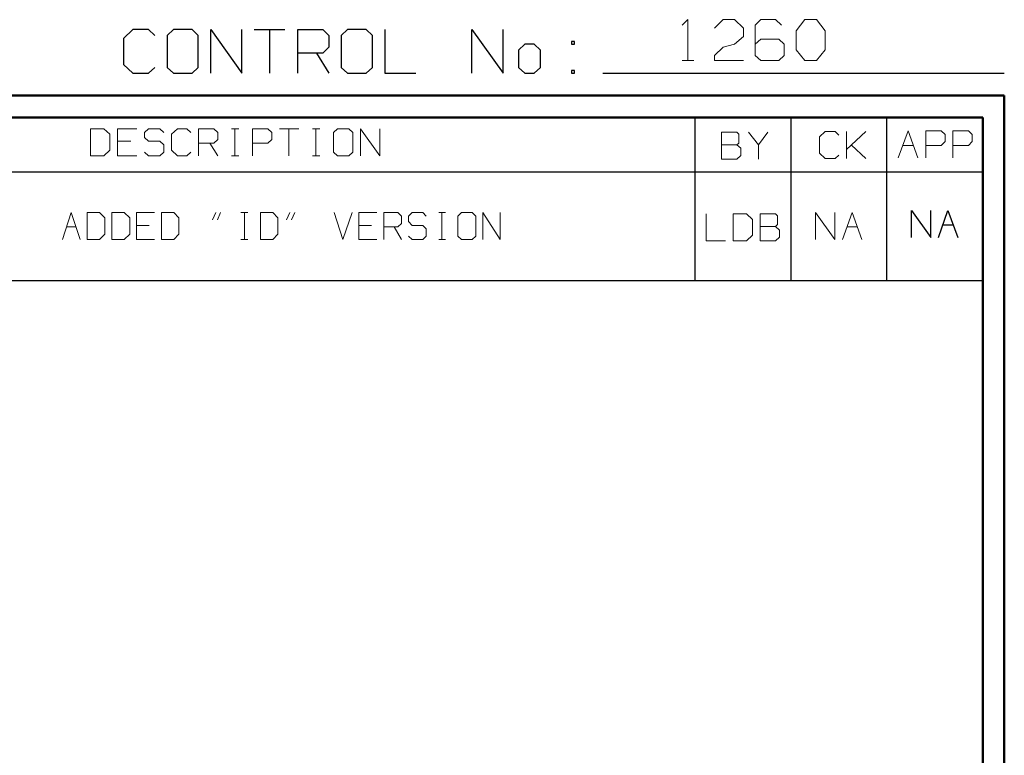
# Model space of a CAD drawing. Units: inches. Extents: x -3.57 to 3.55, y -2.65 to 2.89.
# Drawn here: x 1.83 to 3.55, y 1.61 to 2.89 of the extents above; entities that cross this region are included whole.
import ezdxf

# ---------------------------------------------------------------- set-up
doc = ezdxf.new("R2010")
doc.units = ezdxf.units.IN
doc.header["$MEASUREMENT"] = 0
doc.layers.add('Layer 1', color=7, linetype='Continuous')

msp = doc.modelspace()

# ---------------------------------------------------------------- linework, layer by layer
at = {"layer": 'Layer 1', "lineweight": 13}
for points in [[(2.9889, 2.8826), (2.9889, 2.8826), (2.9986, 2.8924), (2.9986, 2.8924)], [(2.9986, 2.8924), (2.9986, 2.8924), (2.9986, 2.8208), (2.9986, 2.8208)], [(3.0451, 2.8778), (3.0451, 2.8778), (3.0604, 2.8924), (3.0604, 2.8924)], [(3.0604, 2.8924), (3.0604, 2.8924), (3.0806, 2.8924), (3.0806, 2.8924)], [(3.0806, 2.8924), (3.0806, 2.8924), (3.0958, 2.8778), (3.0958, 2.8778)], [(3.1264, 2.8924), (3.1264, 2.8924), (3.1167, 2.8826), (3.1167, 2.8826)], [(3.1521, 2.8924), (3.1521, 2.8924), (3.1264, 2.8924), (3.1264, 2.8924)], [(3.1625, 2.8826), (3.1625, 2.8826), (3.1521, 2.8924), (3.1521, 2.8924)], [(3.1882, 2.8729), (3.1882, 2.8729), (3.2035, 2.8924), (3.2035, 2.8924)], [(3.2035, 2.8924), (3.2035, 2.8924), (3.2236, 2.8924), (3.2236, 2.8924)], [(3.2236, 2.8924), (3.2236, 2.8924), (3.2389, 2.8729), (3.2389, 2.8729)], [(3.0958, 2.8778), (3.0958, 2.8778), (3.0958, 2.8632), (3.0958, 2.8632)], [(3.1167, 2.8826), (3.1167, 2.8826), (3.1167, 2.8299), (3.1167, 2.8299)], [(3.0958, 2.8632), (3.0958, 2.8632), (3.0806, 2.8493), (3.0806, 2.8493)], [(3.1264, 2.8583), (3.1264, 2.8583), (3.1167, 2.8493), (3.1167, 2.8493)], [(3.1576, 2.8583), (3.1576, 2.8583), (3.1264, 2.8583), (3.1264, 2.8583)], [(3.1674, 2.8493), (3.1674, 2.8493), (3.1576, 2.8583), (3.1576, 2.8583)], [(3.1882, 2.8396), (3.1882, 2.8396), (3.1882, 2.8729), (3.1882, 2.8729)], [(3.2389, 2.8729), (3.2389, 2.8729), (3.2389, 2.8396), (3.2389, 2.8396)], [(3.0451, 2.8299), (3.0451, 2.8299), (3.0604, 2.8444), (3.0604, 2.8444)], [(3.0604, 2.8444), (3.0604, 2.8444), (3.0806, 2.8493), (3.0806, 2.8493)], [(3.1674, 2.8299), (3.1674, 2.8299), (3.1674, 2.8493), (3.1674, 2.8493)], [(3.0451, 2.8208), (3.0451, 2.8208), (3.0451, 2.8299), (3.0451, 2.8299)], [(3.1167, 2.8299), (3.1167, 2.8299), (3.1264, 2.8208), (3.1264, 2.8208)], [(3.1576, 2.8208), (3.1576, 2.8208), (3.1674, 2.8299), (3.1674, 2.8299)], [(3.2035, 2.8208), (3.2035, 2.8208), (3.1882, 2.8396), (3.1882, 2.8396)], [(3.2389, 2.8396), (3.2389, 2.8396), (3.2236, 2.8208), (3.2236, 2.8208)], [(2.9889, 2.8208), (2.9889, 2.8208), (3.009, 2.8208), (3.009, 2.8208)], [(3.0958, 2.8208), (3.0958, 2.8208), (3.0451, 2.8208), (3.0451, 2.8208)], [(3.1264, 2.8208), (3.1264, 2.8208), (3.1576, 2.8208), (3.1576, 2.8208)], [(3.2236, 2.8208), (3.2236, 2.8208), (3.2035, 2.8208), (3.2035, 2.8208)], [(1.9778, 2.7014), (1.9778, 2.7014), (1.9542, 2.7014), (1.9542, 2.7014)], [(1.9542, 2.7014), (1.9542, 2.7014), (1.9542, 2.6542), (1.9542, 2.6542)], [(1.9882, 2.6924), (1.9882, 2.6924), (1.9778, 2.7014), (1.9778, 2.7014)], [(1.9882, 2.6639), (1.9882, 2.6639), (1.9882, 2.6924), (1.9882, 2.6924)], [(2.0354, 2.7014), (2.0354, 2.7014), (2.0014, 2.7014), (2.0014, 2.7014)], [(2.0014, 2.7014), (2.0014, 2.7014), (2.0014, 2.6542), (2.0014, 2.6542)], [(2.0556, 2.7014), (2.0556, 2.7014), (2.0486, 2.6951), (2.0486, 2.6951)], [(2.0486, 2.6951), (2.0486, 2.6951), (2.0486, 2.6861), (2.0486, 2.6861)], [(2.0486, 2.6861), (2.0486, 2.6861), (2.0556, 2.6799), (2.0556, 2.6799)], [(2.0757, 2.7014), (2.0757, 2.7014), (2.0556, 2.7014), (2.0556, 2.7014)], [(2.0826, 2.6951), (2.0826, 2.6951), (2.0757, 2.7014), (2.0757, 2.7014)], [(2.1063, 2.7014), (2.1063, 2.7014), (2.0958, 2.6924), (2.0958, 2.6924)], [(2.0958, 2.6924), (2.0958, 2.6924), (2.0958, 2.6639), (2.0958, 2.6639)], [(2.1229, 2.7014), (2.1229, 2.7014), (2.1063, 2.7014), (2.1063, 2.7014)], [(2.1299, 2.6951), (2.1299, 2.6951), (2.1229, 2.7014), (2.1229, 2.7014)], [(2.1431, 2.6542), (2.1431, 2.6542), (2.1431, 2.7014), (2.1431, 2.7014)], [(2.1431, 2.7014), (2.1431, 2.7014), (2.1701, 2.7014), (2.1701, 2.7014)], [(2.1701, 2.7014), (2.1701, 2.7014), (2.1771, 2.6951), (2.1771, 2.6951)], [(2.1771, 2.6951), (2.1771, 2.6951), (2.1771, 2.6826), (2.1771, 2.6826)], [(2.2007, 2.7014), (2.2007, 2.7014), (2.2139, 2.7014), (2.2139, 2.7014)], [(2.2069, 2.6542), (2.2069, 2.6542), (2.2069, 2.7014), (2.2069, 2.7014)], [(2.2375, 2.6542), (2.2375, 2.6542), (2.2375, 2.7014), (2.2375, 2.7014)], [(2.2375, 2.7014), (2.2375, 2.7014), (2.2646, 2.7014), (2.2646, 2.7014)], [(2.2646, 2.7014), (2.2646, 2.7014), (2.2715, 2.6951), (2.2715, 2.6951)], [(2.2715, 2.6951), (2.2715, 2.6951), (2.2715, 2.6826), (2.2715, 2.6826)], [(2.2847, 2.7014), (2.2847, 2.7014), (2.3188, 2.7014), (2.3188, 2.7014)], [(2.3014, 2.7014), (2.3014, 2.7014), (2.3014, 2.6542), (2.3014, 2.6542)], [(2.3424, 2.7014), (2.3424, 2.7014), (2.3556, 2.7014), (2.3556, 2.7014)], [(2.3486, 2.6542), (2.3486, 2.6542), (2.3486, 2.7014), (2.3486, 2.7014)], [(2.3861, 2.7014), (2.3861, 2.7014), (2.3792, 2.6951), (2.3792, 2.6951)], [(2.3792, 2.6951), (2.3792, 2.6951), (2.3792, 2.6604), (2.3792, 2.6604)], [(2.4063, 2.7014), (2.4063, 2.7014), (2.3861, 2.7014), (2.3861, 2.7014)], [(2.4132, 2.6951), (2.4132, 2.6951), (2.4063, 2.7014), (2.4063, 2.7014)], [(2.4132, 2.6604), (2.4132, 2.6604), (2.4132, 2.6951), (2.4132, 2.6951)], [(2.4264, 2.6542), (2.4264, 2.6542), (2.4264, 2.7014), (2.4264, 2.7014)], [(2.4264, 2.7014), (2.4264, 2.7014), (2.4604, 2.6542), (2.4604, 2.6542)], [(2.4604, 2.6542), (2.4604, 2.6542), (2.4604, 2.7014), (2.4604, 2.7014)], [(3.0847, 2.6958), (3.0847, 2.6958), (3.0576, 2.6958), (3.0576, 2.6958)], [(3.0576, 2.6958), (3.0576, 2.6958), (3.0576, 2.6486), (3.0576, 2.6486)], [(3.0882, 2.6924), (3.0882, 2.6924), (3.0847, 2.6958), (3.0847, 2.6958)], [(3.0882, 2.6764), (3.0882, 2.6764), (3.0882, 2.6924), (3.0882, 2.6924)], [(3.1049, 2.6958), (3.1049, 2.6958), (3.1222, 2.6736), (3.1222, 2.6736)], [(3.1222, 2.6736), (3.1222, 2.6736), (3.1389, 2.6958), (3.1389, 2.6958)], [(3.2389, 2.6965), (3.2389, 2.6965), (3.2292, 2.6875), (3.2292, 2.6875)], [(3.2292, 2.6875), (3.2292, 2.6875), (3.2292, 2.659), (3.2292, 2.659)], [(3.2563, 2.6965), (3.2563, 2.6965), (3.2389, 2.6965), (3.2389, 2.6965)], [(3.2625, 2.6903), (3.2625, 2.6903), (3.2563, 2.6965), (3.2563, 2.6965)], [(3.2764, 2.6493), (3.2764, 2.6493), (3.2764, 2.6965), (3.2764, 2.6965)], [(3.2764, 2.6653), (3.2764, 2.6653), (3.3097, 2.6965), (3.3097, 2.6965)], [(3.3667, 2.6507), (3.3667, 2.6507), (3.384, 2.6979), (3.384, 2.6979)], [(3.384, 2.6979), (3.384, 2.6979), (3.4007, 2.6507), (3.4007, 2.6507)], [(3.4146, 2.6507), (3.4146, 2.6507), (3.4146, 2.6979), (3.4146, 2.6979)], [(3.4146, 2.6979), (3.4146, 2.6979), (3.4417, 2.6979), (3.4417, 2.6979)], [(3.4417, 2.6979), (3.4417, 2.6979), (3.4486, 2.6917), (3.4486, 2.6917)], [(3.4486, 2.6917), (3.4486, 2.6917), (3.4486, 2.6792), (3.4486, 2.6792)], [(3.4618, 2.6507), (3.4618, 2.6507), (3.4618, 2.6979), (3.4618, 2.6979)], [(3.4618, 2.6979), (3.4618, 2.6979), (3.4896, 2.6979), (3.4896, 2.6979)], [(3.4896, 2.6979), (3.4896, 2.6979), (3.4958, 2.6917), (3.4958, 2.6917)], [(3.4958, 2.6917), (3.4958, 2.6917), (3.4958, 2.6792), (3.4958, 2.6792)], [(2.025, 2.6799), (2.025, 2.6799), (2.0014, 2.6799), (2.0014, 2.6799)], [(2.0556, 2.6799), (2.0556, 2.6799), (2.0757, 2.6799), (2.0757, 2.6799)], [(2.0757, 2.6799), (2.0757, 2.6799), (2.0826, 2.6736), (2.0826, 2.6736)], [(2.0826, 2.6736), (2.0826, 2.6736), (2.0826, 2.6604), (2.0826, 2.6604)], [(2.1701, 2.6764), (2.1701, 2.6764), (2.1431, 2.6764), (2.1431, 2.6764)], [(2.1632, 2.6764), (2.1632, 2.6764), (2.1771, 2.6542), (2.1771, 2.6542)], [(2.1771, 2.6826), (2.1771, 2.6826), (2.1701, 2.6764), (2.1701, 2.6764)], [(2.2646, 2.6764), (2.2646, 2.6764), (2.2375, 2.6764), (2.2375, 2.6764)], [(2.2715, 2.6826), (2.2715, 2.6826), (2.2646, 2.6764), (2.2646, 2.6764)], [(3.0576, 2.6736), (3.0576, 2.6736), (3.0847, 2.6736), (3.0847, 2.6736)], [(3.0847, 2.6736), (3.0847, 2.6736), (3.0882, 2.6764), (3.0882, 2.6764)], [(3.0917, 2.6674), (3.0917, 2.6674), (3.0847, 2.6736), (3.0847, 2.6736)], [(3.1222, 2.6736), (3.1222, 2.6736), (3.1222, 2.6486), (3.1222, 2.6486)], [(3.3097, 2.6493), (3.3097, 2.6493), (3.2847, 2.6729), (3.2847, 2.6729)], [(3.375, 2.6722), (3.375, 2.6722), (3.3931, 2.6722), (3.3931, 2.6722)], [(3.4417, 2.6722), (3.4417, 2.6722), (3.4146, 2.6722), (3.4146, 2.6722)], [(3.4486, 2.6792), (3.4486, 2.6792), (3.4417, 2.6722), (3.4417, 2.6722)], [(3.4896, 2.6722), (3.4896, 2.6722), (3.4618, 2.6722), (3.4618, 2.6722)], [(3.4958, 2.6792), (3.4958, 2.6792), (3.4896, 2.6722), (3.4896, 2.6722)], [(1.9542, 2.6542), (1.9542, 2.6542), (1.9778, 2.6542), (1.9778, 2.6542)], [(1.9778, 2.6542), (1.9778, 2.6542), (1.9882, 2.6639), (1.9882, 2.6639)], [(2.0014, 2.6542), (2.0014, 2.6542), (2.0354, 2.6542), (2.0354, 2.6542)], [(2.0556, 2.6542), (2.0556, 2.6542), (2.0486, 2.6604), (2.0486, 2.6604)], [(2.0757, 2.6542), (2.0757, 2.6542), (2.0556, 2.6542), (2.0556, 2.6542)], [(2.0826, 2.6604), (2.0826, 2.6604), (2.0757, 2.6542), (2.0757, 2.6542)], [(2.0958, 2.6639), (2.0958, 2.6639), (2.1063, 2.6542), (2.1063, 2.6542)], [(2.1063, 2.6542), (2.1063, 2.6542), (2.1229, 2.6542), (2.1229, 2.6542)], [(2.1229, 2.6542), (2.1229, 2.6542), (2.1299, 2.6604), (2.1299, 2.6604)], [(2.2007, 2.6542), (2.2007, 2.6542), (2.2139, 2.6542), (2.2139, 2.6542)], [(2.3424, 2.6542), (2.3424, 2.6542), (2.3556, 2.6542), (2.3556, 2.6542)], [(2.3792, 2.6604), (2.3792, 2.6604), (2.3861, 2.6542), (2.3861, 2.6542)], [(2.3861, 2.6542), (2.3861, 2.6542), (2.4063, 2.6542), (2.4063, 2.6542)], [(2.4063, 2.6542), (2.4063, 2.6542), (2.4132, 2.6604), (2.4132, 2.6604)], [(3.0847, 2.6486), (3.0847, 2.6486), (3.0917, 2.6549), (3.0917, 2.6549)], [(3.0917, 2.6549), (3.0917, 2.6549), (3.0917, 2.6674), (3.0917, 2.6674)], [(3.2292, 2.659), (3.2292, 2.659), (3.2389, 2.6493), (3.2389, 2.6493)], [(3.2563, 2.6493), (3.2563, 2.6493), (3.2625, 2.6556), (3.2625, 2.6556)], [(3.0576, 2.6486), (3.0576, 2.6486), (3.0847, 2.6486), (3.0847, 2.6486)], [(3.2389, 2.6493), (3.2389, 2.6493), (3.2563, 2.6493), (3.2563, 2.6493)], [(1.9056, 2.5076), (1.9056, 2.5076), (1.9208, 2.5549), (1.9208, 2.5549)], [(1.9208, 2.5549), (1.9208, 2.5549), (1.9361, 2.5076), (1.9361, 2.5076)], [(1.9701, 2.5549), (1.9701, 2.5549), (1.9486, 2.5549), (1.9486, 2.5549)], [(1.9486, 2.5549), (1.9486, 2.5549), (1.9486, 2.5076), (1.9486, 2.5076)], [(1.9792, 2.5458), (1.9792, 2.5458), (1.9701, 2.5549), (1.9701, 2.5549)], [(2.0132, 2.5549), (2.0132, 2.5549), (1.9917, 2.5549), (1.9917, 2.5549)], [(1.9917, 2.5549), (1.9917, 2.5549), (1.9917, 2.5076), (1.9917, 2.5076)], [(2.0229, 2.5458), (2.0229, 2.5458), (2.0132, 2.5549), (2.0132, 2.5549)], [(2.066, 2.5549), (2.066, 2.5549), (2.0347, 2.5549), (2.0347, 2.5549)], [(2.0347, 2.5549), (2.0347, 2.5549), (2.0347, 2.5076), (2.0347, 2.5076)], [(2.1, 2.5549), (2.1, 2.5549), (2.0785, 2.5549), (2.0785, 2.5549)], [(2.0785, 2.5549), (2.0785, 2.5549), (2.0785, 2.5076), (2.0785, 2.5076)], [(2.109, 2.5458), (2.109, 2.5458), (2.1, 2.5549), (2.1, 2.5549)], [(2.1736, 2.5549), (2.1736, 2.5549), (2.1674, 2.5424), (2.1674, 2.5424)], [(2.1819, 2.5549), (2.1819, 2.5549), (2.1764, 2.5424), (2.1764, 2.5424)], [(2.2174, 2.5549), (2.2174, 2.5549), (2.2292, 2.5549), (2.2292, 2.5549)], [(2.2236, 2.5076), (2.2236, 2.5076), (2.2236, 2.5549), (2.2236, 2.5549)], [(2.2729, 2.5549), (2.2729, 2.5549), (2.2514, 2.5549), (2.2514, 2.5549)], [(2.2514, 2.5549), (2.2514, 2.5549), (2.2514, 2.5076), (2.2514, 2.5076)], [(2.2819, 2.5458), (2.2819, 2.5458), (2.2729, 2.5549), (2.2729, 2.5549)], [(2.3028, 2.5549), (2.3028, 2.5549), (2.2972, 2.5424), (2.2972, 2.5424)], [(2.3118, 2.5549), (2.3118, 2.5549), (2.3056, 2.5424), (2.3056, 2.5424)], [(2.3806, 2.5549), (2.3806, 2.5549), (2.3958, 2.5076), (2.3958, 2.5076)], [(2.3958, 2.5076), (2.3958, 2.5076), (2.4118, 2.5549), (2.4118, 2.5549)], [(2.4549, 2.5549), (2.4549, 2.5549), (2.4236, 2.5549), (2.4236, 2.5549)], [(2.4236, 2.5549), (2.4236, 2.5549), (2.4236, 2.5076), (2.4236, 2.5076)], [(2.4674, 2.5076), (2.4674, 2.5076), (2.4674, 2.5549), (2.4674, 2.5549)], [(2.4674, 2.5549), (2.4674, 2.5549), (2.4917, 2.5549), (2.4917, 2.5549)], [(2.4917, 2.5549), (2.4917, 2.5549), (2.4979, 2.5486), (2.4979, 2.5486)], [(2.4979, 2.5486), (2.4979, 2.5486), (2.4979, 2.5361), (2.4979, 2.5361)], [(2.5167, 2.5549), (2.5167, 2.5549), (2.5104, 2.5486), (2.5104, 2.5486)], [(2.5104, 2.5486), (2.5104, 2.5486), (2.5104, 2.5396), (2.5104, 2.5396)], [(2.5354, 2.5549), (2.5354, 2.5549), (2.5167, 2.5549), (2.5167, 2.5549)], [(2.541, 2.5486), (2.541, 2.5486), (2.5354, 2.5549), (2.5354, 2.5549)], [(2.5632, 2.5549), (2.5632, 2.5549), (2.575, 2.5549), (2.575, 2.5549)], [(2.5688, 2.5076), (2.5688, 2.5076), (2.5688, 2.5549), (2.5688, 2.5549)], [(2.6028, 2.5549), (2.6028, 2.5549), (2.5965, 2.5486), (2.5965, 2.5486)], [(2.5965, 2.5486), (2.5965, 2.5486), (2.5965, 2.5139), (2.5965, 2.5139)], [(2.6215, 2.5549), (2.6215, 2.5549), (2.6028, 2.5549), (2.6028, 2.5549)], [(2.6278, 2.5486), (2.6278, 2.5486), (2.6215, 2.5549), (2.6215, 2.5549)], [(2.6278, 2.5139), (2.6278, 2.5139), (2.6278, 2.5486), (2.6278, 2.5486)], [(2.6403, 2.5076), (2.6403, 2.5076), (2.6403, 2.5549), (2.6403, 2.5549)], [(2.6403, 2.5549), (2.6403, 2.5549), (2.6708, 2.5076), (2.6708, 2.5076)], [(2.6708, 2.5076), (2.6708, 2.5076), (2.6708, 2.5549), (2.6708, 2.5549)], [(3.0306, 2.5528), (3.0306, 2.5528), (3.0306, 2.5056), (3.0306, 2.5056)], [(3.1014, 2.5528), (3.1014, 2.5528), (3.0778, 2.5528), (3.0778, 2.5528)], [(3.0778, 2.5528), (3.0778, 2.5528), (3.0778, 2.5056), (3.0778, 2.5056)], [(3.1118, 2.5431), (3.1118, 2.5431), (3.1014, 2.5528), (3.1014, 2.5528)], [(3.1521, 2.5528), (3.1521, 2.5528), (3.125, 2.5528), (3.125, 2.5528)], [(3.125, 2.5528), (3.125, 2.5528), (3.125, 2.5056), (3.125, 2.5056)], [(3.1556, 2.5493), (3.1556, 2.5493), (3.1521, 2.5528), (3.1521, 2.5528)], [(3.1556, 2.534), (3.1556, 2.534), (3.1556, 2.5493), (3.1556, 2.5493)], [(3.2222, 2.5076), (3.2222, 2.5076), (3.2222, 2.5549), (3.2222, 2.5549)], [(3.2222, 2.5549), (3.2222, 2.5549), (3.2556, 2.5076), (3.2556, 2.5076)], [(3.2556, 2.5076), (3.2556, 2.5076), (3.2556, 2.5549), (3.2556, 2.5549)], [(3.2694, 2.5076), (3.2694, 2.5076), (3.2861, 2.5549), (3.2861, 2.5549)], [(3.2861, 2.5549), (3.2861, 2.5549), (3.3028, 2.5076), (3.3028, 2.5076)], [(1.9792, 2.5174), (1.9792, 2.5174), (1.9792, 2.5458), (1.9792, 2.5458)], [(2.0229, 2.5174), (2.0229, 2.5174), (2.0229, 2.5458), (2.0229, 2.5458)], [(2.0569, 2.5326), (2.0569, 2.5326), (2.0347, 2.5326), (2.0347, 2.5326)], [(2.109, 2.5174), (2.109, 2.5174), (2.109, 2.5458), (2.109, 2.5458)], [(2.2819, 2.5174), (2.2819, 2.5174), (2.2819, 2.5458), (2.2819, 2.5458)], [(2.4458, 2.5326), (2.4458, 2.5326), (2.4236, 2.5326), (2.4236, 2.5326)], [(2.4979, 2.5361), (2.4979, 2.5361), (2.4917, 2.5299), (2.4917, 2.5299)], [(2.5104, 2.5396), (2.5104, 2.5396), (2.5167, 2.5326), (2.5167, 2.5326)], [(2.5167, 2.5326), (2.5167, 2.5326), (2.5354, 2.5326), (2.5354, 2.5326)], [(2.5354, 2.5326), (2.5354, 2.5326), (2.541, 2.5264), (2.541, 2.5264)], [(3.1118, 2.5153), (3.1118, 2.5153), (3.1118, 2.5431), (3.1118, 2.5431)], [(3.1521, 2.5306), (3.1521, 2.5306), (3.1556, 2.534), (3.1556, 2.534)], [(1.9125, 2.5299), (1.9125, 2.5299), (1.9292, 2.5299), (1.9292, 2.5299)], [(1.9701, 2.5076), (1.9701, 2.5076), (1.9792, 2.5174), (1.9792, 2.5174)], [(2.0132, 2.5076), (2.0132, 2.5076), (2.0229, 2.5174), (2.0229, 2.5174)], [(2.1, 2.5076), (2.1, 2.5076), (2.109, 2.5174), (2.109, 2.5174)], [(2.2729, 2.5076), (2.2729, 2.5076), (2.2819, 2.5174), (2.2819, 2.5174)], [(2.4917, 2.5299), (2.4917, 2.5299), (2.4674, 2.5299), (2.4674, 2.5299)], [(2.4854, 2.5299), (2.4854, 2.5299), (2.4979, 2.5076), (2.4979, 2.5076)], [(2.5167, 2.5076), (2.5167, 2.5076), (2.5104, 2.5139), (2.5104, 2.5139)], [(2.541, 2.5139), (2.541, 2.5139), (2.5354, 2.5076), (2.5354, 2.5076)], [(2.541, 2.5264), (2.541, 2.5264), (2.541, 2.5139), (2.541, 2.5139)], [(2.5965, 2.5139), (2.5965, 2.5139), (2.6028, 2.5076), (2.6028, 2.5076)], [(2.6215, 2.5076), (2.6215, 2.5076), (2.6278, 2.5139), (2.6278, 2.5139)], [(3.1014, 2.5056), (3.1014, 2.5056), (3.1118, 2.5153), (3.1118, 2.5153)], [(3.125, 2.5306), (3.125, 2.5306), (3.1521, 2.5306), (3.1521, 2.5306)], [(3.159, 2.5243), (3.159, 2.5243), (3.1521, 2.5306), (3.1521, 2.5306)], [(3.159, 2.5118), (3.159, 2.5118), (3.159, 2.5243), (3.159, 2.5243)], [(3.2771, 2.5299), (3.2771, 2.5299), (3.2951, 2.5299), (3.2951, 2.5299)], [(1.9486, 2.5076), (1.9486, 2.5076), (1.9701, 2.5076), (1.9701, 2.5076)], [(1.9917, 2.5076), (1.9917, 2.5076), (2.0132, 2.5076), (2.0132, 2.5076)], [(2.0347, 2.5076), (2.0347, 2.5076), (2.066, 2.5076), (2.066, 2.5076)], [(2.0785, 2.5076), (2.0785, 2.5076), (2.1, 2.5076), (2.1, 2.5076)], [(2.2174, 2.5076), (2.2174, 2.5076), (2.2292, 2.5076), (2.2292, 2.5076)], [(2.2514, 2.5076), (2.2514, 2.5076), (2.2729, 2.5076), (2.2729, 2.5076)], [(2.4236, 2.5076), (2.4236, 2.5076), (2.4549, 2.5076), (2.4549, 2.5076)], [(2.5354, 2.5076), (2.5354, 2.5076), (2.5167, 2.5076), (2.5167, 2.5076)], [(2.5632, 2.5076), (2.5632, 2.5076), (2.575, 2.5076), (2.575, 2.5076)], [(2.6028, 2.5076), (2.6028, 2.5076), (2.6215, 2.5076), (2.6215, 2.5076)], [(3.0306, 2.5056), (3.0306, 2.5056), (3.0646, 2.5056), (3.0646, 2.5056)], [(3.0778, 2.5056), (3.0778, 2.5056), (3.1014, 2.5056), (3.1014, 2.5056)], [(3.125, 2.5056), (3.125, 2.5056), (3.1521, 2.5056), (3.1521, 2.5056)], [(3.1521, 2.5056), (3.1521, 2.5056), (3.159, 2.5118), (3.159, 2.5118)]]:
    msp.add_open_spline(points, degree=3, dxfattribs=at)
at = {"layer": 'Layer 1', "lineweight": 25}
for points in [[(2.0285, 2.875), (2.0285, 2.875), (2.0118, 2.8597), (2.0118, 2.8597)], [(2.0556, 2.875), (2.0556, 2.875), (2.0285, 2.875), (2.0285, 2.875)], [(2.0667, 2.8646), (2.0667, 2.8646), (2.0556, 2.875), (2.0556, 2.875)], [(2.0993, 2.875), (2.0993, 2.875), (2.0882, 2.8646), (2.0882, 2.8646)], [(2.1319, 2.875), (2.1319, 2.875), (2.0993, 2.875), (2.0993, 2.875)], [(2.1424, 2.8646), (2.1424, 2.8646), (2.1319, 2.875), (2.1319, 2.875)], [(2.1646, 2.7986), (2.1646, 2.7986), (2.1646, 2.875), (2.1646, 2.875)], [(2.1646, 2.875), (2.1646, 2.875), (2.2188, 2.7986), (2.2188, 2.7986)], [(2.2188, 2.7986), (2.2188, 2.7986), (2.2188, 2.875), (2.2188, 2.875)], [(2.2403, 2.875), (2.2403, 2.875), (2.2944, 2.875), (2.2944, 2.875)], [(2.2674, 2.875), (2.2674, 2.875), (2.2674, 2.7986), (2.2674, 2.7986)], [(2.3167, 2.7986), (2.3167, 2.7986), (2.3167, 2.875), (2.3167, 2.875)], [(2.3167, 2.875), (2.3167, 2.875), (2.3604, 2.875), (2.3604, 2.875)], [(2.3604, 2.875), (2.3604, 2.875), (2.3708, 2.8646), (2.3708, 2.8646)], [(2.4035, 2.875), (2.4035, 2.875), (2.3924, 2.8646), (2.3924, 2.8646)], [(2.4361, 2.875), (2.4361, 2.875), (2.4035, 2.875), (2.4035, 2.875)], [(2.4472, 2.8646), (2.4472, 2.8646), (2.4361, 2.875), (2.4361, 2.875)], [(2.4688, 2.875), (2.4688, 2.875), (2.4688, 2.7986), (2.4688, 2.7986)], [(2.6208, 2.7986), (2.6208, 2.7986), (2.6208, 2.875), (2.6208, 2.875)], [(2.6208, 2.875), (2.6208, 2.875), (2.6757, 2.7986), (2.6757, 2.7986)], [(2.6757, 2.7986), (2.6757, 2.7986), (2.6757, 2.875), (2.6757, 2.875)], [(2.0118, 2.8597), (2.0118, 2.8597), (2.0118, 2.8139), (2.0118, 2.8139)], [(2.0882, 2.8646), (2.0882, 2.8646), (2.0882, 2.809), (2.0882, 2.809)], [(2.1424, 2.809), (2.1424, 2.809), (2.1424, 2.8646), (2.1424, 2.8646)], [(2.3708, 2.8646), (2.3708, 2.8646), (2.3708, 2.8444), (2.3708, 2.8444)], [(2.3924, 2.8646), (2.3924, 2.8646), (2.3924, 2.809), (2.3924, 2.809)], [(2.4472, 2.809), (2.4472, 2.809), (2.4472, 2.8646), (2.4472, 2.8646)], [(2.3708, 2.8444), (2.3708, 2.8444), (2.3604, 2.834), (2.3604, 2.834)], [(2.7139, 2.8493), (2.7139, 2.8493), (2.7028, 2.8389), (2.7028, 2.8389)], [(2.7299, 2.8493), (2.7299, 2.8493), (2.7139, 2.8493), (2.7139, 2.8493)], [(2.741, 2.8389), (2.741, 2.8389), (2.7299, 2.8493), (2.7299, 2.8493)], [(2.8007, 2.8542), (2.8007, 2.8542), (2.7951, 2.8542), (2.7951, 2.8542)], [(2.7951, 2.8542), (2.7951, 2.8542), (2.7951, 2.8493), (2.7951, 2.8493)], [(2.7951, 2.8493), (2.7951, 2.8493), (2.8007, 2.8493), (2.8007, 2.8493)], [(2.8007, 2.8493), (2.8007, 2.8493), (2.8007, 2.8542), (2.8007, 2.8542)], [(2.3604, 2.834), (2.3604, 2.834), (2.3167, 2.834), (2.3167, 2.834)], [(2.3493, 2.834), (2.3493, 2.834), (2.3708, 2.7986), (2.3708, 2.7986)], [(2.7028, 2.8389), (2.7028, 2.8389), (2.7028, 2.809), (2.7028, 2.809)], [(2.741, 2.809), (2.741, 2.809), (2.741, 2.8389), (2.741, 2.8389)], [(2.0118, 2.8139), (2.0118, 2.8139), (2.0285, 2.7986), (2.0285, 2.7986)], [(2.0556, 2.7986), (2.0556, 2.7986), (2.0667, 2.809), (2.0667, 2.809)], [(2.0882, 2.809), (2.0882, 2.809), (2.0993, 2.7986), (2.0993, 2.7986)], [(2.1319, 2.7986), (2.1319, 2.7986), (2.1424, 2.809), (2.1424, 2.809)], [(2.3924, 2.809), (2.3924, 2.809), (2.4035, 2.7986), (2.4035, 2.7986)], [(2.4361, 2.7986), (2.4361, 2.7986), (2.4472, 2.809), (2.4472, 2.809)], [(2.7028, 2.809), (2.7028, 2.809), (2.7139, 2.7986), (2.7139, 2.7986)], [(2.7299, 2.7986), (2.7299, 2.7986), (2.741, 2.809), (2.741, 2.809)], [(2.0285, 2.7986), (2.0285, 2.7986), (2.0556, 2.7986), (2.0556, 2.7986)], [(2.0993, 2.7986), (2.0993, 2.7986), (2.1319, 2.7986), (2.1319, 2.7986)], [(2.4035, 2.7986), (2.4035, 2.7986), (2.4361, 2.7986), (2.4361, 2.7986)], [(2.4688, 2.7986), (2.4688, 2.7986), (2.5229, 2.7986), (2.5229, 2.7986)], [(2.7139, 2.7986), (2.7139, 2.7986), (2.7299, 2.7986), (2.7299, 2.7986)], [(2.8007, 2.8035), (2.8007, 2.8035), (2.7951, 2.8035), (2.7951, 2.8035)], [(2.7951, 2.8035), (2.7951, 2.8035), (2.7951, 2.7986), (2.7951, 2.7986)], [(2.7951, 2.7986), (2.7951, 2.7986), (2.8007, 2.7986), (2.8007, 2.7986)], [(2.8007, 2.7986), (2.8007, 2.7986), (2.8007, 2.8035), (2.8007, 2.8035)], [(2.85, 2.7986), (2.85, 2.7986), (3.5521, 2.7986), (3.5521, 2.7986)], [(3.0118, 2.6264), (3.0118, 2.6264), (3.0118, 2.7215), (3.0118, 2.7215)], [(3.1792, 2.6264), (3.1792, 2.6264), (3.1792, 2.7215), (3.1792, 2.7215)], [(3.3465, 2.6264), (3.3465, 2.6264), (3.3465, 2.7215), (3.3465, 2.7215)], [(3.5139, 2.7215), (3.5139, 2.7215), (3.5139, 2.7215), (3.5139, 2.7215)], [(0.659, 2.6264), (0.659, 2.6264), (3.5146, 2.6264), (3.5146, 2.6264)], [(3.0118, 2.4361), (3.0118, 2.4361), (3.0118, 2.6264), (3.0118, 2.6264)], [(3.1792, 2.4361), (3.1792, 2.4361), (3.1792, 2.6264), (3.1792, 2.6264)], [(3.3465, 2.4361), (3.3465, 2.4361), (3.3465, 2.6264), (3.3465, 2.6264)], [(3.3896, 2.5111), (3.3896, 2.5111), (3.3896, 2.5583), (3.3896, 2.5583)], [(3.3896, 2.5583), (3.3896, 2.5583), (3.4236, 2.5111), (3.4236, 2.5111)], [(3.4236, 2.5111), (3.4236, 2.5111), (3.4236, 2.5583), (3.4236, 2.5583)], [(3.4368, 2.5111), (3.4368, 2.5111), (3.4535, 2.5583), (3.4535, 2.5583)], [(3.4535, 2.5583), (3.4535, 2.5583), (3.4708, 2.5111), (3.4708, 2.5111)], [(3.4444, 2.5333), (3.4444, 2.5333), (3.4625, 2.5333), (3.4625, 2.5333)], [(0.659, 2.4361), (0.659, 2.4361), (3.5146, 2.4361), (3.5146, 2.4361)]]:
    msp.add_open_spline(points, degree=3, dxfattribs=at)
at = {"layer": 'Layer 1', "lineweight": 50}
for points in [[(3.5521, 2.7597), (3.5521, 2.7597), (-3.5667, 2.7597), (-3.5667, 2.7597)], [(3.5521, 2.7597), (3.5521, 2.7597), (3.5521, -2.6458), (3.5521, -2.6458)], [(3.5146, 2.7215), (3.5146, 2.7215), (-3.5285, 2.7215), (-3.5285, 2.7215)], [(3.5146, 2.7215), (3.5146, 2.7215), (3.5146, -2.6076), (3.5146, -2.6076)]]:
    msp.add_open_spline(points, degree=3, dxfattribs=at)

doc.saveas('drawing.dxf')
